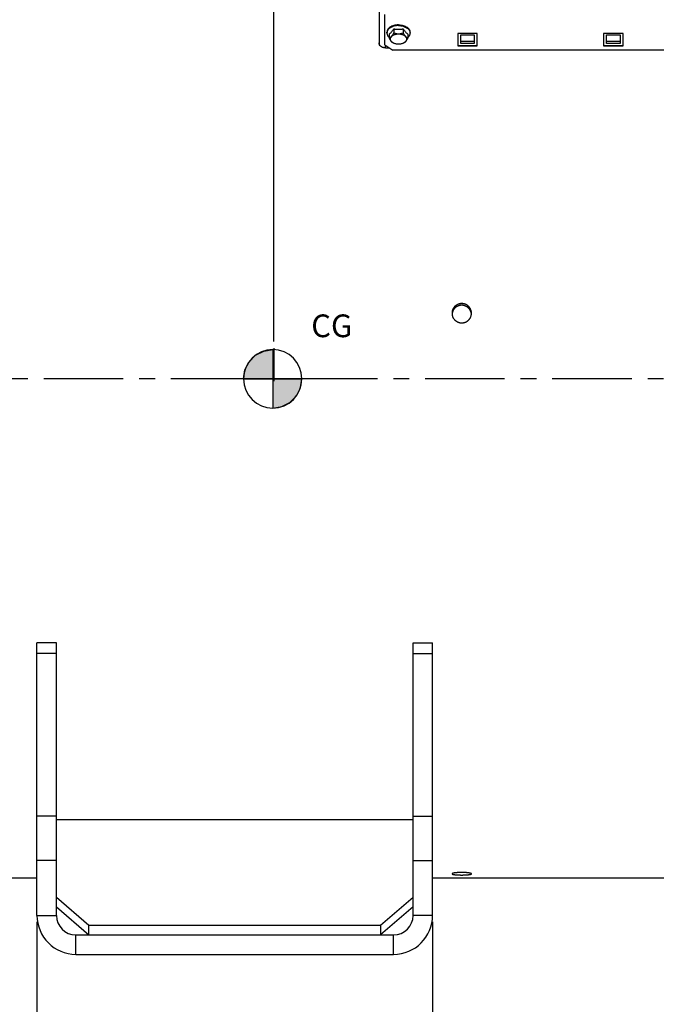
# Paper-space layout 'LSA473-8-007_1' of a CAD drawing. Units: millimetres. Extents: x 0 to 594, y 0 to 420.
# Drawn here: x 174 to 272, y 148 to 300 of the extents above; entities that cross this region are included whole.
import ezdxf

# ---------------------------------------------------------------- set-up
doc = ezdxf.new("R2010")
doc.units = ezdxf.units.MM
doc.header["$LTSCALE"] = 32.67
doc.linetypes.add('CENTER', pattern=[0.6, 0.375, -0.075, 0.075, -0.075])
doc.layers.get('0').update_dxf_attribs({"linetype": 'CONTINUOUS'})
for name, color, linetype in [('7_ALL_FEATURES', 7, 'CONTINUOUS'), ('AXE_ASM_REF', 7, 'CONTINUOUS'), ('AXES', 7, 'CONTINUOUS'), ('SOLIDES', 7, 'CONTINUOUS')]:
    doc.layers.add(name, color=color, linetype=linetype)
doc.styles.get("Standard").update_dxf_attribs({"font": 'txt', "width": 0.85})
doc.dimstyles.new('DIMSTYLE_1', dxfattribs={"dimtxt": 3.5, "dimasz": 3.5, "dimexe": 1.5, "dimexo": 1, "dimgap": 0.875, "dimtad": 1, "dimdec": 4, "dimlfac": 4, "dimtxsty": 'STANDARD', "dimblk": '_FILLED', "dimblk1": '_FILLED', "dimblk2": '_FILLED', "dimcen": 0.09, "dimclrt": 5, "dimadec": 4, "dimazin": 2, "dimtp": 0.8, "dimtm": 0.8, "dimtfac": 1, "dimtdec": -1, "dimtofl": 0, "dimtmove": 0, "dimatfit": 3, "dimldrblk": '_FILLED', "dimfxl": 1, "dimtolj": 1, "dimarcsym": 0})
doc.dimstyles.new('DIMSTYLE_3', dxfattribs={"dimtxt": 3.5, "dimasz": 3.5, "dimexe": 1.5, "dimexo": 1, "dimgap": 0.875, "dimtad": 1, "dimdec": 4, "dimlfac": 4, "dimtxsty": 'STANDARD', "dimblk": '_FILLED', "dimblk1": '_FILLED', "dimblk2": '_FILLED', "dimcen": 0.09, "dimclrt": 5, "dimadec": 4, "dimazin": 2, "dimtp": 0.0001, "dimtm": 0.0001, "dimtfac": 1, "dimtdec": 4, "dimtofl": 0, "dimtmove": 0, "dimatfit": 3, "dimldrblk": '_FILLED', "dimfxl": 1, "dimtolj": 1, "dimarcsym": 0})
doc.dimstyles.new('DIMSTYLE_7', dxfattribs={"dimtxt": 3.5, "dimasz": 3.5, "dimexe": 1.5, "dimexo": 1, "dimgap": 0.875, "dimtad": 1, "dimdec": 0, "dimlfac": 4, "dimtxsty": 'STANDARD', "dimblk": '_FILLED', "dimblk1": '_FILLED', "dimblk2": '_FILLED', "dimcen": 0.09, "dimclrt": 5, "dimadec": 4, "dimazin": 2, "dimtp": 0.0001, "dimtm": 0.0001, "dimtfac": 1, "dimtdec": 0, "dimtofl": 0, "dimtmove": 0, "dimatfit": 3, "dimldrblk": '_FILLED', "dimfxl": 1, "dimtolj": 1, "dimarcsym": 0})

# ---------------------------------------------------------------- blocks, each defined once
blk = doc.blocks.new('_FILLED')
at = {"color": 0, "linetype": 'BYBLOCK'}
blk.add_solid([(0, 0), (-1, 0.214), (-1, -0.214)], dxfattribs=at)
blk = doc.blocks.new('*D0')
at = {"color": 2, "linetype": 'CONTINUOUS'}
for p, q in [((74.64, 369.06), (74.64, 369.69)), ((74.64, 335.15), (74.64, 369.06)), ((213.18, 369.06), (213.18, 369.69)), ((213.18, 250), (213.18, 369.06)), ((74.64, 368.19), (143.91, 368.19)), ((213.18, 368.19), (143.91, 368.19)), ((74.64, 326), (74.64, 330.81))]:
    blk.add_line(p, q, dxfattribs=at)
at = {"color": 2, "linetype": 'CONTINUOUS', "xscale": 3.5, "yscale": 3.5, "zscale": 3.5, "rotation": 180}
blk.add_blockref('_FILLED', (74.64, 368.19), dxfattribs=at)
at = {"color": 2, "linetype": 'CONTINUOUS', "xscale": 3.5, "yscale": 3.5, "zscale": 3.5}
blk.add_blockref('_FILLED', (213.18, 368.19), dxfattribs=at)
at = {"color": 5, "linetype": 'CONTINUOUS', "insert": (150.09, 372.56), "char_height": 3.5, "width": 8.925, "attachment_point": 2, "line_spacing_factor": 0.9}
blk.add_mtext('Xg', dxfattribs=at)
blk = doc.blocks.new('*D7')
at = {"color": 2, "linetype": 'CONTINUOUS'}
for p, q in [((176.64, 160.56), (176.64, 113.7)), ((119.64, 154.56), (119.64, 113.7)), ((119.64, 115.2), (148.14, 115.2)), ((176.64, 115.2), (148.14, 115.2))]:
    blk.add_line(p, q, dxfattribs=at)
at = {"color": 2, "linetype": 'CONTINUOUS', "xscale": 3.5, "yscale": 3.5, "zscale": 3.5, "rotation": 180}
blk.add_blockref('_FILLED', (119.64, 115.2), dxfattribs=at)
at = {"color": 2, "linetype": 'CONTINUOUS', "xscale": 3.5, "yscale": 3.5, "zscale": 3.5}
blk.add_blockref('_FILLED', (176.64, 115.2), dxfattribs=at)
at = {"color": 5, "linetype": 'CONTINUOUS', "insert": (148.14, 119.57), "char_height": 3.5, "width": 13.3875, "attachment_point": 2, "line_spacing_factor": 0.9}
blk.add_mtext('228', dxfattribs=at)
blk = doc.blocks.new('*D8')
at = {"color": 2, "linetype": 'CONTINUOUS'}
for p, q in [((176.64, 160.56), (176.64, 113.7)), ((237.64, 160.56), (237.64, 113.7)), ((176.64, 115.2), (207.14, 115.2)), ((237.64, 115.2), (207.14, 115.2))]:
    blk.add_line(p, q, dxfattribs=at)
at = {"color": 2, "linetype": 'CONTINUOUS', "xscale": 3.5, "yscale": 3.5, "zscale": 3.5, "rotation": 180}
blk.add_blockref('_FILLED', (176.64, 115.2), dxfattribs=at)
at = {"color": 2, "linetype": 'CONTINUOUS', "xscale": 3.5, "yscale": 3.5, "zscale": 3.5}
blk.add_blockref('_FILLED', (237.64, 115.2), dxfattribs=at)
at = {"color": 5, "linetype": 'CONTINUOUS', "insert": (207.14, 119.57), "char_height": 3.5, "width": 13.3875, "attachment_point": 2, "line_spacing_factor": 0.9}
blk.add_mtext('244', dxfattribs=at)
blk = doc.blocks.new('*D28')
at = {"color": 2, "linetype": 'CONTINUOUS'}
for p, q in [((74.64, 350.66), (74.64, 399.69)), ((363.71, 381.11), (363.71, 399.69)), ((74.64, 398.19), (219.18, 398.19)), ((363.71, 398.19), (219.18, 398.19)), ((363.71, 257.44), (363.71, 375.75))]:
    blk.add_line(p, q, dxfattribs=at)
at = {"color": 2, "linetype": 'CONTINUOUS', "xscale": 3.5, "yscale": 3.5, "zscale": 3.5, "rotation": 180}
blk.add_blockref('_FILLED', (74.64, 398.19), dxfattribs=at)
at = {"color": 2, "linetype": 'CONTINUOUS', "xscale": 3.5, "yscale": 3.5, "zscale": 3.5}
blk.add_blockref('_FILLED', (363.71, 398.19), dxfattribs=at)
at = {"color": 5, "linetype": 'CONTINUOUS', "insert": (219.18, 402.56), "char_height": 3.5, "width": 17.85, "attachment_point": 2, "line_spacing_factor": 0.9}
blk.add_mtext('1156', dxfattribs=at)
blk = doc.blocks.new('CG_BL4', base_point=(212.99, 244.26))
at = {"linetype": 'CONTINUOUS'}
for points in [[(212.99, 244.26), (208.49, 244.26), (208.71, 245.65), (209.35, 246.9), (210.35, 247.9), (211.6, 248.54), (212.99, 248.76)], [(212.99, 244.26), (212.99, 239.76), (214.38, 239.98), (215.64, 240.62), (216.63, 241.61), (217.27, 242.87), (217.49, 244.26)]]:
    blk.add_hatch(color=7, dxfattribs=at).paths.add_polyline_path(points)
at = {"color": 7, "linetype": 'CONTINUOUS'}
for p, q in [((212.99, 248.76), (212.99, 244.26)), ((208.49, 244.26), (212.99, 244.26)), ((212.99, 244.26), (217.49, 244.26)), ((212.99, 244.26), (212.99, 239.76))]:
    blk.add_line(p, q, dxfattribs=at)
at = {"color": 2, "linetype": 'CONTINUOUS'}
blk.add_line((212.99, 244.23), (213.02, 244.26), dxfattribs=at)
at = {"color": 7, "linetype": 'CONTINUOUS'}
for points in [[(212.99, 244.26), (208.49, 244.26), (208.71, 245.65), (209.35, 246.9), (210.35, 247.9), (211.6, 248.54), (212.99, 248.76), (212.99, 244.26)], [(212.99, 244.26), (212.99, 239.76), (214.38, 239.98), (215.64, 240.62), (216.63, 241.61), (217.27, 242.87), (217.49, 244.26), (212.99, 244.26)]]:
    blk.add_lwpolyline(points, dxfattribs=at)
for start, end in [(90, 180), (0, 90), (180, 270), (270, 360)]:
    blk.add_arc((212.99, 244.26), 4.5, start, end, dxfattribs=at)

psp = doc.layouts.new('LSA473-8-007_1')

# ---------------------------------------------------------------- linework, layer by layer
at = {"color": 2, "linetype": 'CONTINUOUS'}
psp.add_line((213.17931, 248.999768), (213.159295, 243.912713), dxfattribs=at)
at = {"layer": '7_ALL_FEATURES', "color": 7, "linetype": 'CONTINUOUS'}
for p, q in [((179.637794, 203.563772), (176.637794, 203.563772)), ((179.637794, 161.563772), (179.637794, 203.563772)), ((234.637794, 203.563772), (237.637794, 203.563772)), ((234.637794, 161.563772), (234.637794, 203.563772)), ((234.637794, 176.301748), (179.637794, 176.301748)), ((179.637794, 164.393899), (184.637794, 160.063772)), ((229.637794, 160.063772), (234.637794, 164.393899)), ((179.637794, 162.893899), (184.637794, 158.563772)), ((234.637794, 162.893899), (229.637794, 158.563772)), ((184.637794, 160.063772), (229.637794, 160.063772)), ((184.637794, 158.563772), (184.637794, 160.063772)), ((229.637794, 160.063772), (229.637794, 158.563772)), ((182.637794, 158.563772), (231.637794, 158.563772))]:
    psp.add_line(p, q, dxfattribs=at)
at = {"layer": '7_ALL_FEATURES', "color": 3, "linetype": 'CONTINUOUS'}
for p, q in [((176.637794, 161.563772), (176.637794, 203.563772)), ((237.637794, 161.563772), (237.637794, 203.563772)), ((182.637794, 155.563772), (231.637794, 155.563772))]:
    psp.add_line(p, q, dxfattribs=at)
at = {"layer": '7_ALL_FEATURES', "color": 9, "linetype": 'CONTINUOUS'}
for p, q in [((179.637794, 201.918822), (176.637794, 201.918822)), ((234.637794, 201.918822), (237.637794, 201.918822)), ((179.637794, 176.877635), (176.637794, 176.877635)), ((234.637794, 176.877635), (237.637794, 176.877635)), ((179.637794, 170.037233), (176.637794, 170.037233)), ((234.637794, 170.037233), (237.637794, 170.037233)), ((176.637794, 161.563772), (179.637794, 161.563772)), ((237.637794, 161.563772), (234.637794, 161.563772)), ((182.637794, 155.563772), (182.637794, 158.563772)), ((231.637794, 155.563772), (231.637794, 158.563772))]:
    psp.add_line(p, q, dxfattribs=at)
at = {"layer": '7_ALL_FEATURES', "color": 3, "linetype": 'CONTINUOUS'}
for centre, start, end in [((182.637794, 161.563772), 180, 270), ((231.637794, 161.563772), 270, 360)]:
    psp.add_arc(centre, 6, start, end, dxfattribs=at)
at = {"layer": '7_ALL_FEATURES', "color": 7, "linetype": 'CONTINUOUS'}
for centre, start, end in [((182.637794, 161.563772), 180, 270), ((231.637794, 161.563772), 270, 360)]:
    psp.add_arc(centre, 3, start, end, dxfattribs=at)
at = {"layer": 'AXE_ASM_REF', "color": 2, "linetype": 'CENTER'}
psp.add_line((60.087794, 244.313772), (368.712794, 244.313772), dxfattribs=at)
at = {"layer": 'AXES', "color": 7, "linetype": 'CONTINUOUS'}
for p, q in [((230.622517, 297.663552), (230.612794, 297.544291)), ((230.612794, 297.544291), (230.612794, 297.659197)), ((231.666106, 298.185989), (231.666106, 297.568963)), ((233.109482, 298.185989), (233.109482, 297.568963)), ((233.109482, 298.185989), (233.16942, 298.096423)), ((233.470325, 297.709836), (233.530615, 297.644735)), ((234.15307, 297.663552), (234.162794, 297.544291)), ((234.162794, 297.544291), (234.162794, 297.659197)), ((230.944418, 297.382505), (230.944418, 296.765479)), ((233.831169, 297.382505), (233.831169, 296.765479)), ((240.66399, 254.379904), (240.654603, 254.325256)), ((243.620984, 254.325266), (243.611601, 254.379889))]:
    psp.add_line(p, q, dxfattribs=at)
at = {"layer": 'AXES', "color": 3, "linetype": 'CONTINUOUS'}
for p, q in [((176.637794, 167.313772), (121.962794, 167.313772)), ((288.137794, 167.313772), (237.637794, 167.313772))]:
    psp.add_line(p, q, dxfattribs=at)
at = {"layer": 'AXES', "color": 7, "linetype": 'CONTINUOUS'}
for points in [[(232.387794, 298.800145), (232.198993, 298.793333), (232.016158, 298.774719), (231.839289, 298.744303), (231.666591, 298.701498), (231.499859, 298.646891), (231.344475, 298.582244), (231.200808, 298.50723), (231.068489, 298.422177), (230.951789, 298.32983), (230.851216, 298.229951), (230.766262, 298.122778), (230.699668, 298.01177), (230.652035, 297.896802), (230.622761, 297.778), (230.612794, 297.659197)], [(230.612794, 297.544291), (230.622517, 297.425029), (230.651582, 297.307074), (230.699668, 297.191718), (230.766251, 297.080225), (230.850599, 296.973817), (230.944418, 296.880954)], [(232.387794, 298.685239), (232.202256, 298.678988), (232.01875, 298.660306), (231.839289, 298.629397), (231.665836, 298.586599), (231.500294, 298.532381), (231.344475, 298.467337), (231.200087, 298.39218), (231.068712, 298.307734), (230.951789, 298.214923), (230.850599, 298.114765), (230.766251, 298.008356), (230.699668, 297.896863), (230.651582, 297.781507), (230.622517, 297.663552)], [(230.944418, 297.382505), (231.004356, 297.426402), (231.064375, 297.474562), (231.124476, 297.526986), (231.184684, 297.583729), (231.244973, 297.644735)], [(230.944418, 296.765479), (230.994972, 296.784926), (231.044725, 296.808734), (231.093676, 296.836903), (231.141672, 296.869255), (231.188867, 296.905968), (231.235721, 296.947573), (231.282161, 296.994), (231.32826, 297.045319), (231.37469, 297.102274), (231.421505, 297.164921), (231.46865, 297.233203), (231.516632, 297.307691), (231.56562, 297.388576), (231.615444, 297.475667), (231.666106, 297.568963)], [(231.152751, 296.605886), (231.15876, 296.682453), (231.175436, 296.757006), (231.202779, 296.829545), (231.241227, 296.900688), (231.290342, 296.969818), (231.34881, 297.035085), (231.416883, 297.096383), (231.494308, 297.153819), (231.579013, 297.205853), (231.671195, 297.252341), (231.770658, 297.293429), (231.874739, 297.328016), (231.983562, 297.355927), (232.097005, 297.377338), (232.212029, 297.391676), (232.328678, 297.398749), (232.446909, 297.398749), (232.563559, 297.391676), (232.678583, 297.377338), (232.792025, 297.355927), (232.900849, 297.328016), (233.00493, 297.293429), (233.104392, 297.252341), (233.196574, 297.205853), (233.28128, 297.153819), (233.358705, 297.096383), (233.426777, 297.035085), (233.485245, 296.969818), (233.53436, 296.900688), (233.572808, 296.829545), (233.600151, 296.757006), (233.616827, 296.682453), (233.622836, 296.605886)], [(231.244973, 297.644735), (231.305262, 297.709836), (231.365551, 297.77898), (231.42584, 297.852218), (231.486048, 297.92954), (231.546148, 298.01094)], [(231.546148, 298.01094), (231.606168, 298.096423), (231.666106, 298.185989)], [(231.666106, 298.185989), (231.69973, 298.179104), (231.733452, 298.17255), (231.767272, 298.166327), (231.801195, 298.160435), (231.835217, 298.154874), (231.869319, 298.149647), (231.903501, 298.144753), (231.937764, 298.140194), (231.972096, 298.13597), (232.006499, 298.13208), (232.040971, 298.128526), (232.075493, 298.12531), (232.110062, 298.12243), (232.144681, 298.119889), (232.179335, 298.117685), (232.214026, 298.11582), (232.248751, 298.114293), (232.283492, 298.113105), (232.318243, 298.112257), (232.35301, 298.111748), (232.387794, 298.111578)], [(231.666106, 297.568963), (231.767214, 297.532127), (231.86672, 297.500543), (231.964622, 297.474213), (232.060615, 297.453128), (232.155005, 297.437297), (232.248711, 297.426738), (232.341593, 297.421461), (232.433791, 297.421456), (232.52665, 297.426719), (232.620279, 297.437245), (232.71457, 297.453039), (232.810534, 297.474107), (232.90851, 297.500451), (233.008159, 297.53207), (233.109482, 297.568963)], [(232.387794, 298.800145), (232.576594, 298.793333), (232.75943, 298.774719), (232.936299, 298.744303), (233.108996, 298.701498), (233.275728, 298.646891), (233.431113, 298.582244), (233.574779, 298.50723), (233.707098, 298.422177), (233.823799, 298.32983), (233.924371, 298.229951), (234.009326, 298.122778), (234.075919, 298.01177), (234.123553, 297.896802), (234.152826, 297.778), (234.162794, 297.659197)], [(232.387794, 298.685239), (232.573332, 298.678988), (232.756837, 298.660306), (232.936299, 298.629397), (233.109751, 298.586599), (233.275294, 298.532381), (233.431113, 298.467337), (233.575501, 298.39218), (233.706876, 298.307734), (233.823799, 298.214923), (233.924989, 298.114765), (234.009337, 298.008356), (234.075919, 297.896863), (234.124006, 297.781507), (234.15307, 297.663552)], [(232.387794, 298.111578), (232.422577, 298.111748), (232.457344, 298.112257), (232.492095, 298.113105), (232.526837, 298.114293), (232.561562, 298.11582), (232.596253, 298.117685), (232.630907, 298.119889), (232.665526, 298.122431), (232.700096, 298.12531), (232.734617, 298.128526), (232.76909, 298.13208), (232.803493, 298.13597), (232.837825, 298.140194), (232.872088, 298.144754), (232.906269, 298.149647), (232.940372, 298.154874), (232.974393, 298.160435), (233.008316, 298.166328), (233.042136, 298.17255), (233.075858, 298.179104), (233.109482, 298.185989)], [(233.109482, 297.568963), (233.160036, 297.475843), (233.209788, 297.388868), (233.25874, 297.308038), (233.306736, 297.233517), (233.353931, 297.165141), (233.400784, 297.102419), (233.447225, 297.045437), (233.493324, 296.994109), (233.539753, 296.94768), (233.586568, 296.906085), (233.633714, 296.86939), (233.681696, 296.837037), (233.730683, 296.808842), (233.780508, 296.784989), (233.831169, 296.765479)], [(233.16942, 298.096423), (233.229439, 298.01094), (233.289539, 297.92954), (233.349747, 297.852218), (233.410036, 297.77898), (233.470325, 297.709836)], [(233.530615, 297.644735), (233.590904, 297.583729), (233.651112, 297.526986), (233.711212, 297.474562), (233.771231, 297.426402), (233.831169, 297.382505)], [(234.162794, 297.544291), (234.15307, 297.425029), (234.124006, 297.307074), (234.075919, 297.191718), (234.009337, 297.080225), (233.924989, 296.973817), (233.831169, 296.880954)], [(231.624387, 295.977705), (231.615552, 295.981442), (231.565799, 296.00525), (231.516848, 296.033419), (231.468851, 296.065771), (231.421657, 296.102483), (231.374803, 296.144088), (231.328363, 296.190515), (231.282263, 296.241835), (231.235834, 296.298789), (231.189019, 296.361436), (231.141874, 296.429719), (231.093892, 296.504207), (231.044904, 296.585091), (230.995079, 296.672182), (230.944418, 296.765479)], [(231.579013, 296.005919), (231.494308, 296.057954), (231.416883, 296.115389), (231.34881, 296.176688), (231.290342, 296.241954), (231.241227, 296.311084), (231.202779, 296.382227), (231.175436, 296.454767), (231.15876, 296.52932), (231.152751, 296.605886)], [(231.716062, 295.939853), (231.671195, 295.959431), (231.579013, 296.005919)], [(233.059525, 295.939853), (233.00493, 295.918344), (232.900849, 295.883757), (232.792025, 295.855845), (232.678583, 295.834434), (232.563559, 295.820097), (232.446909, 295.813023), (232.328678, 295.813023), (232.212029, 295.820097), (232.097005, 295.834434), (231.983562, 295.855845), (231.874739, 295.883757), (231.770658, 295.918344), (231.716062, 295.939853)], [(233.196574, 296.005919), (233.104392, 295.959431), (233.059525, 295.939853)], [(233.831169, 296.765479), (233.780615, 296.672358), (233.730863, 296.585383), (233.681911, 296.504553), (233.633915, 296.430032), (233.58672, 296.361657), (233.539867, 296.298935), (233.493426, 296.241953), (233.447327, 296.190624), (233.400898, 296.144195), (233.354083, 296.1026), (233.306937, 296.065905), (233.258955, 296.033553), (233.209968, 296.005357), (233.160143, 295.981505), (233.151205, 295.977722)], [(233.622836, 296.605886), (233.616827, 296.52932), (233.600151, 296.454767), (233.572808, 296.382227), (233.53436, 296.311084), (233.485245, 296.241954), (233.426777, 296.176688), (233.358705, 296.115389), (233.28128, 296.057954), (233.196574, 296.005919)], [(242.137794, 255.588446), (242.081811, 255.587426), (242.025951, 255.584331), (241.970213, 255.57916), (241.914469, 255.571896), (241.858846, 255.562556), (241.803732, 255.551193), (241.749159, 255.537788), (241.695094, 255.522359), (241.641822, 255.505013), (241.58941, 255.485769), (241.537791, 255.464608), (241.487044, 255.441575), (241.437148, 255.416667), (241.388124, 255.389886), (241.340122, 255.361287), (241.293087, 255.330819), (241.247075, 255.298531), (241.202399, 255.264627), (241.15909, 255.229099), (241.117118, 255.191954), (241.076708, 255.153423), (241.037917, 255.113555), (241.000688, 255.072301), (240.965073, 255.029741), (240.931056, 254.985871), (240.898654, 254.940694), (240.867965, 254.894309), (240.838958, 254.846644), (240.811665, 254.797771), (240.78628, 254.748002), (240.762832, 254.697336), (240.741292, 254.645773), (240.721768, 254.593635), (240.704294, 254.540992), (240.688836, 254.487772), (240.675405, 254.434078), (240.66399, 254.379904)], [(243.611601, 254.379889), (243.600189, 254.43405), (243.586756, 254.487752), (243.571293, 254.540992), (243.553811, 254.593658), (243.534275, 254.645823), (243.512719, 254.697415), (243.489261, 254.748098), (243.463874, 254.797862), (243.436586, 254.846719), (243.407588, 254.894364), (243.376915, 254.940723), (243.344533, 254.985871), (243.310528, 255.029725), (243.274911, 255.072287), (243.237671, 255.113554), (243.198863, 255.153439), (243.158425, 255.191992), (243.11642, 255.229162), (243.07309, 255.264706), (243.02841, 255.298607), (242.982405, 255.330883), (242.935386, 255.361336), (242.887414, 255.389917), (242.838428, 255.416675), (242.788556, 255.441569), (242.73781, 255.464601), (242.686179, 255.485769), (242.633745, 255.50502), (242.580434, 255.522375), (242.526322, 255.537814), (242.471717, 255.551224), (242.416597, 255.562584), (242.360984, 255.571916), (242.30526, 255.579173), (242.24955, 255.584339), (242.193728, 255.58743), (242.137794, 255.588446)], [(240.654603, 254.325256), (240.647285, 254.270248), (240.643808, 254.233501)], [(243.63178, 254.233507), (243.628298, 254.270284), (243.620984, 254.325266)]]:
    psp.add_lwpolyline(points, dxfattribs=at)
at = {"layer": 'AXES', "color": 3, "linetype": 'CONTINUOUS'}
for points in [[(242.137794, 255.849549), (242.079492, 255.84842), (242.021451, 255.845077), (241.963671, 255.839521), (241.906067, 255.831736), (241.848723, 255.821738), (241.791898, 255.80957), (241.735595, 255.795224), (241.679811, 255.778708), (241.624797, 255.760097), (241.570557, 255.739381), (241.517087, 255.716569), (241.464628, 255.691764), (241.413184, 255.664955), (241.362751, 255.636152), (241.313556, 255.605485), (241.265605, 255.572943), (241.218891, 255.538536), (241.173627, 255.502418), (241.129817, 255.464581), (241.087457, 255.425032), (241.046736, 255.38395), (241.007663, 255.341327), (240.970229, 255.297169), (240.934604, 255.251676), (240.900795, 255.204841), (240.868794, 255.15667), (240.838746, 255.107379), (240.810659, 255.056963), (240.784524, 255.005428), (240.76046, 254.953004), (240.738474, 254.899688), (240.718559, 254.845483), (240.700802, 254.790633), (240.685215, 254.735136), (240.671788, 254.678994), (240.660579, 254.622459), (240.6516, 254.565529), (240.644841, 254.508206), (240.640331, 254.450748), (240.638081, 254.393153), (240.6378, 254.364289)], [(243.637787, 254.364289), (243.637506, 254.393153), (243.635256, 254.450748), (243.630747, 254.508206), (243.623987, 254.565529), (243.615008, 254.622459), (243.6038, 254.678994), (243.590372, 254.735136), (243.574785, 254.790633), (243.557029, 254.845483), (243.537113, 254.899688), (243.515128, 254.953004), (243.491063, 255.005428), (243.464929, 255.056963), (243.436842, 255.107379), (243.406793, 255.15667), (243.374793, 255.204841), (243.340984, 255.251676), (243.305359, 255.297169), (243.267925, 255.341327), (243.228851, 255.38395), (243.188131, 255.425032), (243.14577, 255.464581), (243.101961, 255.502418), (243.056696, 255.538536), (243.009983, 255.572943), (242.962031, 255.605485), (242.912836, 255.636152), (242.862403, 255.664955), (242.810959, 255.691764), (242.7585, 255.716569), (242.70503, 255.739381), (242.65079, 255.760097), (242.595776, 255.778708), (242.539992, 255.795224), (242.483689, 255.80957), (242.426864, 255.821738), (242.369521, 255.831736), (242.311916, 255.839521), (242.254136, 255.845077), (242.196095, 255.84842), (242.137794, 255.849549)], [(240.6378, 254.364289), (240.638081, 254.335423), (240.640331, 254.277817), (240.644841, 254.220336), (240.6516, 254.162979), (240.660579, 254.106004), (240.671787, 254.049413), (240.685215, 253.993204), (240.700802, 253.937631), (240.718559, 253.882695), (240.738474, 253.828395), (240.76046, 253.774976), (240.784524, 253.722441), (240.810659, 253.670786), (240.838746, 253.620245), (240.868794, 253.570824), (240.900795, 253.522516), (240.934603, 253.475541), (240.970229, 253.429905), (241.007663, 253.385602), (241.046736, 253.342832), (241.087457, 253.301602), (241.129817, 253.261905), (241.173627, 253.223922), (241.218891, 253.187659), (241.265605, 253.15311), (241.313556, 253.120431), (241.362751, 253.089629), (241.413184, 253.060699), (241.464628, 253.033768), (241.517087, 253.008848), (241.570557, 252.985928), (241.624797, 252.965112), (241.679811, 252.946411), (241.735595, 252.929814), (241.791898, 252.915396), (241.848723, 252.903167), (241.906067, 252.893118), (241.963671, 252.885294), (242.021451, 252.879709), (242.079492, 252.876349), (242.137794, 252.875214)], [(242.137794, 252.875214), (242.196096, 252.876349), (242.254136, 252.879709), (242.311916, 252.885294), (242.369521, 252.893118), (242.426865, 252.903167), (242.483689, 252.915396), (242.539992, 252.929814), (242.595776, 252.946411), (242.65079, 252.965112), (242.70503, 252.985928), (242.7585, 253.008847), (242.810959, 253.033768), (242.862403, 253.060699), (242.912836, 253.089629), (242.962031, 253.120431), (243.009983, 253.15311), (243.056696, 253.187659), (243.101961, 253.223922), (243.14577, 253.261905), (243.188131, 253.301602), (243.228851, 253.342832), (243.267925, 253.385602), (243.305359, 253.429905), (243.340984, 253.475541), (243.374793, 253.522516), (243.406793, 253.570824), (243.436842, 253.620245), (243.464929, 253.670786), (243.491063, 253.722441), (243.515128, 253.774976), (243.537113, 253.828395), (243.557029, 253.882695), (243.574785, 253.937631), (243.590372, 253.993204), (243.6038, 254.049413), (243.615008, 254.106004), (243.623987, 254.162979), (243.630747, 254.220336), (243.635256, 254.277817), (243.637506, 254.335423), (243.637787, 254.364289)], [(242.137794, 168.182794), (242.079492, 168.182623), (242.021451, 168.182116), (241.963671, 168.181275), (241.906067, 168.180097), (241.848723, 168.178585), (241.791898, 168.176747), (241.735595, 168.174582), (241.679811, 168.172093), (241.624797, 168.169293), (241.570557, 168.166182), (241.517087, 168.162763), (241.464628, 168.159053), (241.413184, 168.155052), (241.362751, 168.150765), (241.313556, 168.146212), (241.265605, 168.141395), (241.218891, 168.136317), (241.173627, 168.131004), (241.129817, 168.125456), (241.087457, 168.119679), (241.046736, 168.113699), (241.007663, 168.107519), (240.970229, 168.101142), (240.934604, 168.0946), (240.900795, 168.087893), (240.868794, 168.081026), (240.838746, 168.074032), (240.810659, 168.066911), (240.784524, 168.059667), (240.76046, 168.052335), (240.738474, 168.044916), (240.718559, 168.037412), (240.700802, 168.029859), (240.685215, 168.022258), (240.671788, 168.01461), (240.660579, 168.006951), (240.6516, 167.999281), (240.644841, 167.991603), (240.640331, 167.98395), (240.638081, 167.976323), (240.6378, 167.972518)], [(240.6378, 167.972518), (240.638081, 167.968723), (240.640331, 167.961183), (240.644841, 167.953704), (240.6516, 167.946285), (240.660579, 167.938958), (240.671787, 167.931724), (240.685215, 167.924581), (240.700802, 167.917559), (240.718559, 167.910659), (240.738474, 167.903878), (240.76046, 167.897245), (240.784524, 167.890759), (240.810659, 167.884417), (240.838746, 167.878247), (240.868794, 167.872245), (240.900795, 167.866411), (240.934603, 167.860767), (240.970229, 167.855312), (241.007663, 167.850043), (241.046736, 167.844981), (241.087457, 167.840124), (241.129817, 167.835469), (241.173627, 167.831034), (241.218891, 167.826818), (241.265605, 167.822818), (241.313556, 167.819048), (241.362751, 167.815509), (241.413184, 167.812195), (241.464628, 167.809121), (241.517087, 167.806284), (241.570557, 167.803683), (241.624797, 167.801327), (241.679811, 167.799214), (241.735595, 167.797344), (241.791898, 167.795722), (241.848723, 167.794348), (241.906067, 167.79322), (241.963671, 167.792344), (242.021451, 167.791718), (242.079492, 167.791342), (242.137794, 167.791215)], [(243.637787, 167.972518), (243.637506, 167.976323), (243.635256, 167.98395), (243.630747, 167.991603), (243.623987, 167.999281), (243.615008, 168.006951), (243.6038, 168.01461), (243.590372, 168.022258), (243.574785, 168.029859), (243.557029, 168.037412), (243.537113, 168.044916), (243.515128, 168.052335), (243.491063, 168.059667), (243.464929, 168.066911), (243.436842, 168.074032), (243.406793, 168.081026), (243.374793, 168.087893), (243.340984, 168.0946), (243.305359, 168.101142), (243.267925, 168.107519), (243.228851, 168.113699), (243.188131, 168.119679), (243.14577, 168.125456), (243.101961, 168.131004), (243.056696, 168.136317), (243.009983, 168.141395), (242.962031, 168.146212), (242.912836, 168.150765), (242.862403, 168.155052), (242.810959, 168.159053), (242.7585, 168.162763), (242.70503, 168.166182), (242.65079, 168.169293), (242.595776, 168.172093), (242.539992, 168.174582), (242.483689, 168.176747), (242.426864, 168.178585), (242.369521, 168.180097), (242.311916, 168.181275), (242.254136, 168.182116), (242.196095, 168.182623), (242.137794, 168.182794)], [(242.137794, 167.791215), (242.196096, 167.791342), (242.254136, 167.791718), (242.311916, 167.792344), (242.369521, 167.79322), (242.426865, 167.794348), (242.483689, 167.795722), (242.539992, 167.797344), (242.595776, 167.799214), (242.65079, 167.801327), (242.70503, 167.803683), (242.7585, 167.806284), (242.810959, 167.809121), (242.862403, 167.812195), (242.912836, 167.815509), (242.962031, 167.819048), (243.009983, 167.822818), (243.056696, 167.826818), (243.101961, 167.831034), (243.14577, 167.835469), (243.188131, 167.840124), (243.228851, 167.844981), (243.267925, 167.850043), (243.305359, 167.855312), (243.340984, 167.860767), (243.374793, 167.866411), (243.406793, 167.872245), (243.436842, 167.878247), (243.464929, 167.884417), (243.491063, 167.890759), (243.515128, 167.897245), (243.537113, 167.903878), (243.557029, 167.910659), (243.574785, 167.917559), (243.590372, 167.924581), (243.6038, 167.931724), (243.615008, 167.938958), (243.623987, 167.946285), (243.630747, 167.953704), (243.635256, 167.961183), (243.637506, 167.968723), (243.637787, 167.972518)]]:
    psp.add_lwpolyline(points, dxfattribs=at)
at = {"layer": 'SOLIDES', "color": 7, "linetype": 'CONTINUOUS'}
for p, q in [((229.387794, 352.313772), (229.387794, 295.678676)), ((241.975294, 295.939516), (241.975294, 297.2733)), ((241.975294, 297.2733), (244.050294, 297.2733)), ((244.050294, 296.226783), (241.975294, 296.226783)), ((244.050294, 295.939516), (241.975294, 295.939516)), ((244.050294, 297.2733), (244.050294, 295.939516)), ((264.475294, 297.2733), (266.550294, 297.2733)), ((264.475294, 295.939516), (264.475294, 297.2733)), ((266.550294, 296.226783), (264.475294, 296.226783)), ((266.550294, 295.939516), (264.475294, 295.939516)), ((266.550294, 297.2733), (266.550294, 295.939516)), ((229.387794, 295.678676), (229.489225, 295.678676)), ((230.387794, 295.248257), (230.976732, 295.248257)), ((241.512794, 295.642227), (244.512794, 295.642227)), ((264.012794, 295.642227), (267.012794, 295.642227))]:
    psp.add_line(p, q, dxfattribs=at)
at = {"layer": 'SOLIDES', "color": 3, "linetype": 'CONTINUOUS'}
for p, q in [((230.262794, 295.707168), (230.262794, 300.389035)), ((241.512794, 297.474834), (241.512794, 295.546471)), ((244.512794, 297.474834), (241.512794, 297.474834)), ((244.512794, 295.546471), (244.512794, 297.474834)), ((264.012794, 297.474834), (264.012794, 295.546471)), ((267.012794, 297.474834), (264.012794, 297.474834)), ((267.012794, 295.546471), (267.012794, 297.474834)), ((230.262794, 295.707168), (231.512794, 294.903684)), ((307.012794, 294.903684), (231.512794, 294.903684)), ((241.512794, 295.546471), (244.512794, 295.546471)), ((264.012794, 295.546471), (267.012794, 295.546471))]:
    psp.add_line(p, q, dxfattribs=at)
at = {"layer": 'SOLIDES', "color": 9, "linetype": 'CONTINUOUS'}
psp.add_line((230.387794, 295.248257), (230.387794, 295.62682), dxfattribs=at)
at = {"layer": 'SOLIDES', "color": 7, "linetype": 'CONTINUOUS'}
for points in [[(229.496787, 295.666525), (229.474278, 295.702693), (229.454207, 295.739813), (229.436737, 295.777581), (229.421891, 295.816001), (229.409647, 295.85507), (229.400105, 295.894466), (229.393299, 295.934083), (229.389195, 295.974029), (229.387794, 296.014302)], [(230.387794, 295.248257), (230.335221, 295.249331), (230.283076, 295.252475), (230.231359, 295.257688), (230.179931, 295.264998), (230.128931, 295.274377), (230.078777, 295.28575), (230.029475, 295.299132), (229.981018, 295.314508), (229.933803, 295.331751), (229.887841, 295.350877), (229.843121, 295.37187), (229.800008, 295.394559), (229.758518, 295.418957), (229.718635, 295.445051), (229.680687, 295.472626), (229.644689, 295.501696), (229.610626, 295.532248), (229.578777, 295.564032), (229.549159, 295.597058), (229.521754, 295.631316), (229.496787, 295.666525)]]:
    psp.add_lwpolyline(points, dxfattribs=at)

# ---------------------------------------------------------------- block references
at = {"color": 2, "linetype": 'CONTINUOUS'}
psp.add_blockref('CG_BL4', (212.994304, 244.256791), dxfattribs=at)

# ---------------------------------------------------------------- texts
at = {"color": 5, "linetype": 'CONTINUOUS', "insert": (218.930645, 254.17055), "char_height": 3.5, "width": 8.925, "attachment_point": 1, "line_spacing_factor": 0.9}
psp.add_mtext('CG', dxfattribs=at)

# ---------------------------------------------------------------- dimensions: what is measured, and where the dimension line sits
at = {"color": 2, "linetype": 'CONTINUOUS'}
for base, p1, p2, dimstyle, picture, middle in [((363.712794, 398.188772), (74.637794, 349.655389), (363.712794, 256.444847), 'DIMSTYLE_7', '*D28', (219.547171, 398.188772)), ((176.637794, 115.197605), (119.637794, 155.563772), (176.637794, 161.563772), 'DIMSTYLE_3', '*D7', (148.230762, 115.197605)), ((237.637794, 115.197605), (176.637794, 161.563772), (237.637794, 161.563772), 'DIMSTYLE_3', '*D8', (207.230762, 115.197605))]:
    dim = psp.add_linear_dim(base=base, p1=p1, p2=p2, dimstyle=dimstyle, dxfattribs=at)
    dim.commit()
    dim.dimension.update_dxf_attribs({"geometry": picture, "text_midpoint": middle, "dimtype": 160})
dim = psp.add_linear_dim(base=(74.637794, 368.188772), p1=(213.17931, 248.999768), p2=(74.637794, 325.004389), angle=180, text='Xg', dimstyle='DIMSTYLE_1', dxfattribs=at)
dim.commit()
dim.dimension.update_dxf_attribs({"geometry": '*D0', "text_midpoint": (150.093262, 368.188772), "dimtype": 160})

doc.saveas('drawing.dxf')
